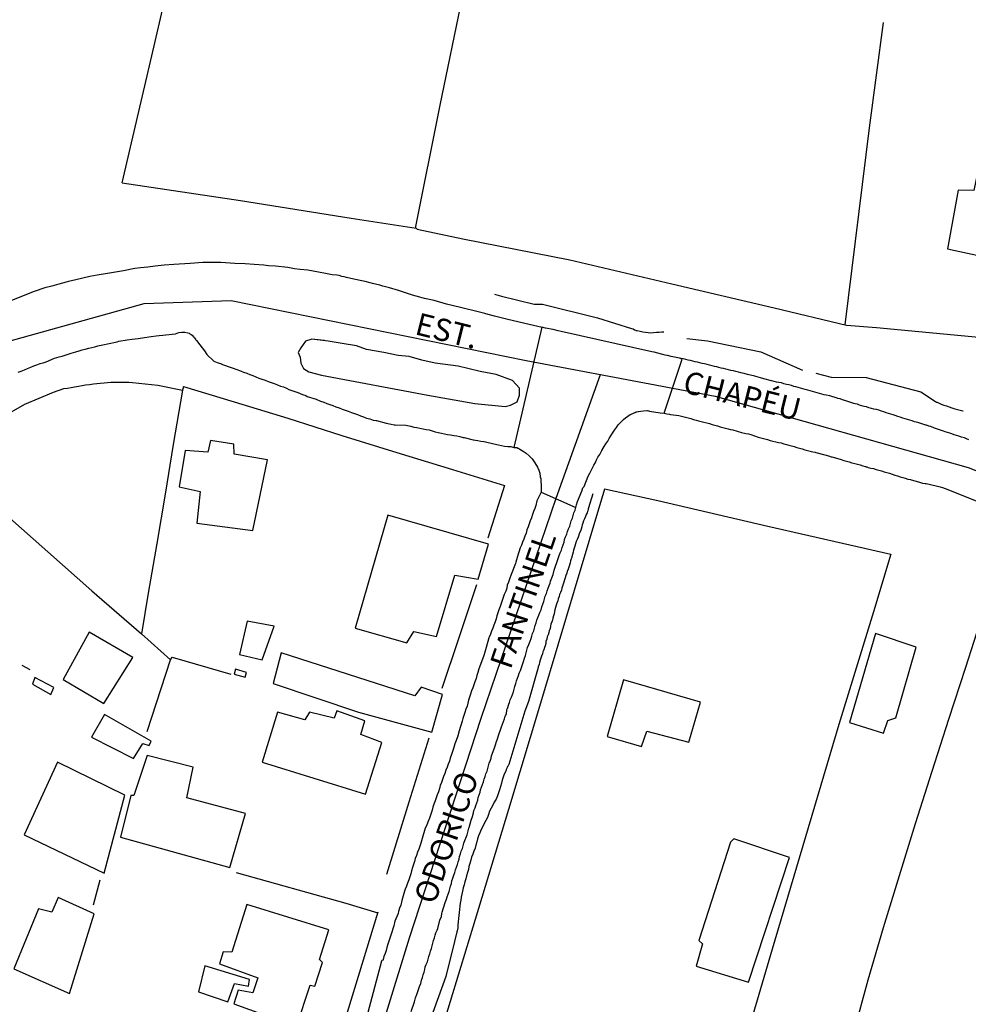
# Model space of a CAD drawing. Units: millimetres. Extents: x 183144 to 185556, y 1657654 to 1660429.
# Drawn here: x 183417 to 183523, y 1660201 to 1660311 of the extents above; entities that cross this region are included whole.
import ezdxf
from ezdxf.enums import TextEntityAlignment as Align

# ---------------------------------------------------------------- set-up
doc = ezdxf.new("R2010")
doc.units = ezdxf.units.MM
for name, color, linetype in [('V-CANTEIRO', 100, 'Continuous'), ('V-CRUZAMENTO', 1, 'Continuous'), ('V-EDIFICACAO', 2, 'Continuous'), ('V-EIXO_DE_LOGRADOURO', 3, 'Continuous'), ('V-LOTE', 1, 'Continuous'), ('V-NOME_DOS_LOGRADOUROS', 7, 'Continuous'), ('V-QUADRA', 2, 'Continuous'), ('V-TESTADA', 5, 'Continuous'), ('V-VALETA', 5, 'Continuous')]:
    doc.layers.add(name, color=color, linetype=linetype)

msp = doc.modelspace()

# ---------------------------------------------------------------- linework, layer by layer
at = {"layer": 'V-CANTEIRO'}
msp.add_lwpolyline([(183451.01, 1660274.96), (183449.61, 1660275.1), (183448.88, 1660274.9), (183448.35, 1660274.16), (183448.08, 1660273.63), (183448.28, 1660273.1), (183448.35, 1660272.44), (183448.68, 1660271.84), (183449.28, 1660271.44), (183450.67, 1660271.1), (183462.59, 1660268.84), (183467.84, 1660267.91), (183471.24, 1660267.58), (183471.84, 1660267.71), (183472.57, 1660268.11), (183472.84, 1660268.84), (183472.84, 1660269.64), (183472.04, 1660270.5), (183470.24, 1660271.17), (183468.44, 1660271.5), (183465.98, 1660272.1), (183463.39, 1660272.44), (183461.92, 1660272.77), (183460.5, 1660273.19), (183459.26, 1660273.3), (183457.66, 1660273.63), (183455.73, 1660273.97), (183454.6, 1660274.36), (183453.01, 1660274.63), (183451.41, 1660274.9), (183449.61, 1660275.1)], dxfattribs=at)
at = {"layer": 'V-CRUZAMENTO'}
msp.add_lwpolyline([(183491.04, 1660272.89), (183490.75, 1660272.98), (183489.79, 1660273.19), (183489.4, 1660273.27), (183489.15, 1660273.34), (183488.89, 1660273.4), (183488.74, 1660273.45), (183487.9, 1660273.64), (183487.63, 1660273.7), (183477.48, 1660275.98), (183477.18, 1660276.04), (183476.62, 1660276.19), (183475.76, 1660276.36), (183475.34, 1660276.44), (183472.2, 1660263), (183472.55, 1660262.98), (183472.6, 1660262.94), (183472.89, 1660262.81), (183473.23, 1660262.59), (183473.58, 1660262.36), (183473.9, 1660262.06), (183474.24, 1660261.72), (183474.54, 1660261.29), (183474.86, 1660260.8), (183474.99, 1660260.45), (183475.12, 1660260.11), (183475.16, 1660259.72), (183475.21, 1660259.53), (183475.25, 1660258.44), (183475.25, 1660257.98), (183479.15, 1660256.29), (183479.23, 1660256.59), (183479.32, 1660256.96), (183479.81, 1660258.09), (183479.9, 1660258.37), (183479.92, 1660258.48), (183480.07, 1660258.63), (183480.52, 1660259.77), (183480.69, 1660260.11), (183480.86, 1660260.41), (183480.99, 1660260.71), (183481.16, 1660261.01), (183481.34, 1660261.31), (183481.46, 1660261.61), (183481.59, 1660261.91), (183481.81, 1660262.21), (183482.03, 1660262.66), (183482.32, 1660263.11), (183482.49, 1660263.41), (183482.71, 1660263.71), (183482.86, 1660264.01), (183483.05, 1660264.31), (183483.24, 1660264.61), (183483.46, 1660264.91), (183483.7, 1660265.21), (183483.87, 1660265.51), (183484.15, 1660265.79), (183484.47, 1660266.11), (183484.68, 1660266.32), (183484.94, 1660266.48), (183485.22, 1660266.67), (183485.5, 1660266.8), (183485.93, 1660266.99), (183486.4, 1660267.05), (183486.7, 1660267.1), (183487.13, 1660267.13), (183487.37, 1660267.06), (183488.59, 1660266.88), (183489.02, 1660266.82)], close=True, dxfattribs=at)
at = {"layer": 'V-EDIFICACAO'}
for points in [[(183525.19, 1660299.19), (183523.66, 1660291.75), (183521.93, 1660291.77), (183520.72, 1660285.23), (183525.73, 1660284.15), (183528.57, 1660298.71), (183525.19, 1660299.19)], [(183438.27, 1660263.76), (183437.96, 1660262.45), (183435.43, 1660262.67), (183434.77, 1660258.59), (183437.12, 1660258.08), (183436.72, 1660254.51), (183442.99, 1660253.7), (183444.63, 1660261.61), (183440.92, 1660262.23), (183440.87, 1660263.37), (183438.27, 1660263.76)], [(183454.46, 1660242.77), (183460.22, 1660241.13), (183461, 1660242.41), (183463.55, 1660241.82), (183465.61, 1660248.7), (183468.2, 1660248.26), (183469.38, 1660252.17), (183458.11, 1660255.4), (183454.46, 1660242.77)], [(183442.37, 1660243.56), (183441.51, 1660239.82), (183444.05, 1660239.24), (183445.4, 1660242.98), (183442.37, 1660243.56)], [(183424.69, 1660242.32), (183421.78, 1660237.04), (183421.78, 1660237.04), (183426.33, 1660234.35), (183426.33, 1660234.35), (183429.58, 1660239.5), (183424.69, 1660242.32)], [(183512.68, 1660242.19), (183509.75, 1660232.22), (183513.56, 1660231.02), (183514.04, 1660232.43), (183514.93, 1660232.73), (183517.22, 1660240.65), (183512.68, 1660242.19)], [(183446.18, 1660240.01), (183445.26, 1660236.58), (183445.26, 1660236.58), (183454.81, 1660233.37), (183463.02, 1660231.14), (183464.21, 1660235.34), (183461.84, 1660236.15), (183461.12, 1660235.21), (183446.18, 1660240.01)], [(183441.06, 1660238.19), (183440.92, 1660237.64), (183442.14, 1660237.28), (183442.3, 1660237.82), (183441.06, 1660238.19)], [(183418.62, 1660237.26), (183418.34, 1660236.51), (183420.41, 1660235.35), (183420.74, 1660236.14), (183418.62, 1660237.26)], [(183484.49, 1660236.99), (183482.64, 1660230.64), (183486.49, 1660229.53), (183487.07, 1660231.25), (183491.77, 1660230.03), (183493.1, 1660234.47), (183484.49, 1660236.99)], [(183426.39, 1660233.1), (183424.95, 1660230.59), (183424.95, 1660230.59), (183429.65, 1660228.18), (183430.68, 1660229.85), (183431.4, 1660229.63), (183431.63, 1660230.13), (183426.39, 1660233.1)], [(183449.32, 1660233.36), (183448.81, 1660232.51), (183445.75, 1660233.36), (183444.04, 1660227.79), (183455.6, 1660224.19), (183457.44, 1660229.99), (183455.1, 1660230.87), (183455.53, 1660232.41), (183455.53, 1660232.41), (183452.38, 1660233.51), (183452.08, 1660232.68), (183449.32, 1660233.36)], [(183431.19, 1660228.51), (183431.19, 1660228.51), (183429.7, 1660224.04), (183429.33, 1660224.06), (183428.18, 1660219.38), (183440.44, 1660215.99), (183442.17, 1660222.02), (183435.63, 1660223.77), (183436.31, 1660227.2), (183431.19, 1660228.51)], [(183421.13, 1660227.77), (183417.4, 1660219.66), (183426.35, 1660215.35), (183428.67, 1660224.07), (183421.13, 1660227.77)], [(183496.46, 1660218.83), (183492.9, 1660207.81), (183493.31, 1660207.43), (183492.59, 1660204.94), (183498.45, 1660203.17), (183503.05, 1660217.1), (183496.82, 1660219.2), (183496.46, 1660218.83)], [(183421.23, 1660212.64), (183420.51, 1660210.98), (183419.03, 1660211.36), (183416.24, 1660204.65), (183422.48, 1660201.88), (183425.25, 1660210.79), (183421.23, 1660212.64)], [(183442.31, 1660211.85), (183440.64, 1660206.52), (183439.67, 1660206.55), (183439.28, 1660205.21), (183443.56, 1660203.62), (183443, 1660201.95), (183441.34, 1660202.26), (183440.88, 1660200.72), (183447.87, 1660198.19), (183449.42, 1660202.82), (183449.95, 1660202.72), (183450.81, 1660205.35), (183450.47, 1660205.68), (183451.49, 1660209.02), (183442.31, 1660211.85)], [(183437.63, 1660204.97), (183436.92, 1660202.08), (183436.92, 1660202.08), (183440.21, 1660200.97), (183440.96, 1660202.99), (183442.5, 1660202.72), (183442.5, 1660202.72), (183442.64, 1660203.46), (183437.63, 1660204.97)]]:
    msp.add_lwpolyline(points, close=True, dxfattribs=at)
at = {"layer": 'V-EIXO_DE_LOGRADOURO'}
for points in [[(183144.38, 1660094.14), (183210.88, 1660100.67), (183258.52, 1660105.03), (183305.8, 1660109.2), (183324.59, 1660118.82), (183340.74, 1660148.77), (183362.97, 1660197.05), (183387.02, 1660244.06), (183400.54, 1660265.48), (183411.25, 1660273.64), (183430.85, 1660279.09), (183440.56, 1660279.45), (183473.59, 1660272.74), (183494.74, 1660268.75), (183523.05, 1660260.76), (183539.66, 1660254.23), (183569.61, 1660241.7), (183614.17, 1660222.1), (183625.78, 1660216.47)], [(183425.04, 1660092.57), (183436.34, 1660134.16), (183445.64, 1660159.03), (183452.94, 1660183.53), (183460.52, 1660208.12), (183468.55, 1660232.71), (183476.94, 1660257.3), (183481.9, 1660271.17)]]:
    msp.add_lwpolyline(points, dxfattribs=at)
at = {"layer": 'V-LOTE'}
for points in [[(183461.19, 1660287.55), (183463.96, 1660301.31), (183466.44, 1660313.44), (183468.78, 1660325.93), (183471.12, 1660338.42), (183473.6, 1660350.91), (183475.99, 1660363.58), (183478.38, 1660376.25), (183480.86, 1660388.88), (183483.2, 1660401.55), (183484.36, 1660407.55), (183486.04, 1660414), (183488.79, 1660426.03)], [(183428.37, 1660292.61), (183431.68, 1660306.81), (183434.38, 1660318.44), (183435.4, 1660322.53)], [(183509.29, 1660276.71), (183511.99, 1660298.75), (183513.58, 1660310.55)], [(183428.37, 1660292.61), (183441.63, 1660290.62), (183454, 1660288.67), (183461.29, 1660287.54), (183461.38, 1660287.44), (183466.51, 1660286.35), (183478.47, 1660283.99), (183489.89, 1660281.31), (183501.35, 1660278.63), (183509.41, 1660276.68), (183512.77, 1660276.41), (183525.01, 1660275.28), (183536.2, 1660274.33), (183538.22, 1660274.19), (183540.35, 1660273.65), (183542.94, 1660273.29), (183547.66, 1660270.93), (183559.67, 1660265.26), (183571.68, 1660259.59), (183583.87, 1660253.92), (183595.97, 1660248.25), (183608.07, 1660242.58), (183619.53, 1660236.86), (183625.76, 1660233.82)], [(183414.75, 1660266.27), (183417.47, 1660267.83), (183420.68, 1660269.19), (183421.84, 1660269.58), (183422.27, 1660269.63), (183422.66, 1660269.69), (183423.05, 1660269.78), (183423.48, 1660269.87), (183423.9, 1660269.91), (183424.29, 1660269.99), (183424.72, 1660270.04), (183425.15, 1660270.1), (183425.53, 1660270.14), (183425.92, 1660270.19), (183426.35, 1660270.23), (183426.74, 1660270.27), (183427.12, 1660270.29), (183427.55, 1660270.29), (183427.94, 1660270.29), (183428.32, 1660270.29), (183428.75, 1660270.29), (183429.14, 1660270.29), (183429.52, 1660270.27), (183432.37, 1660269.98), (183435.13, 1660269.41)], [(183435.23, 1660269.8), (183435.13, 1660269.41), (183434.1, 1660263.33), (183433.2, 1660257.75), (183432.24, 1660252.24), (183431.3, 1660246.68), (183430.54, 1660242.12)], [(183435.23, 1660269.8), (183440.89, 1660268.09), (183446.9, 1660266.27), (183452.95, 1660264.34), (183459.12, 1660262.43), (183465.33, 1660260.52), (183471.16, 1660258.75)], [(183408.61, 1660261.51), (183410.52, 1660259.74), (183425, 1660246.93), (183430.54, 1660242.12), (183433.79, 1660239.21)], [(183482.34, 1660258.34), (183478.94, 1660247), (183475.29, 1660234.75), (183471.59, 1660222.46), (183467.89, 1660210.17), (183464.15, 1660197.92), (183460.45, 1660185.63), (183456.75, 1660173.34), (183453.05, 1660161.09), (183449.31, 1660148.98), (183446.2, 1660139.23), (183443.09, 1660129.66), (183439.98, 1660120.09), (183436.92, 1660110.43), (183433.86, 1660100.77), (183430.66, 1660091.06)], [(183471.15, 1660258.75), (183469.29, 1660252.84)], [(183514.4, 1660251), (183500.63, 1660254.16), (183488.31, 1660257.02), (183482.34, 1660258.34)], [(183495.34, 1660148.39), (183497.14, 1660154.4), (183498.94, 1660160.41), (183500.68, 1660166.62), (183502.42, 1660172.83), (183504.38, 1660179), (183506.34, 1660185.17), (183508.3, 1660191.34), (183510.26, 1660197.51), (183511.84, 1660203.43), (183513.55, 1660209.26), (183515.35, 1660215.09), (183517.15, 1660220.92), (183519.02, 1660226.75), (183520.89, 1660232.58), (183522.76, 1660238.41), (183524.63, 1660244.24), (183526.41, 1660250.07), (183527.1, 1660252.11)], [(183472.3, 1660107.69), (183475.75, 1660120.17), (183479.27, 1660132.64), (183483.01, 1660145.07), (183486.66, 1660157.59), (183490.31, 1660170.11), (183492.07, 1660176.08), (183494.1, 1660182.36), (183497.48, 1660194.47), (183501.13, 1660206.9), (183504.87, 1660219.46), (183508.61, 1660232.02), (183512.49, 1660244.63), (183514.42, 1660251.07)], [(183464.2, 1660236.07), (183466.06, 1660241.61), (183468.07, 1660247.65)], [(183431.19, 1660231.22), (183433.79, 1660239.21), (183433.96, 1660239.53), (183440.55, 1660237.62)], [(183417.16, 1660238.63), (183418.06, 1660238.13)], [(183462.68, 1660230.46), (183460.46, 1660223.28), (183457.94, 1660215.19)], [(183441.12, 1660215.43), (183453.42, 1660211.98), (183456.98, 1660210.9)], [(183425.15, 1660211.81), (183425.92, 1660214.62)], [(183457, 1660210.97), (183452.73, 1660197.07), (183448.75, 1660184.44), (183448.23, 1660182.62)]]:
    msp.add_lwpolyline(points, dxfattribs=at)
at = {"layer": 'V-QUADRA'}
for points in [[(183523.12, 1660263.86), (183522.86, 1660263.94), (183522.62, 1660264.07), (183522.3, 1660264.16), (183522, 1660264.24), (183521.75, 1660264.33), (183521.49, 1660264.42), (183521.23, 1660264.5), (183520.98, 1660264.59), (183520.72, 1660264.67), (183520.46, 1660264.76), (183520.27, 1660264.8), (183519.26, 1660265.17), (183518.87, 1660265.32), (183518.62, 1660265.38), (183518.36, 1660265.47), (183518.29, 1660265.47), (183517.41, 1660265.77), (183517.03, 1660265.87), (183516.77, 1660265.96), (183516.51, 1660266.05), (183516.26, 1660266.11), (183516, 1660266.2), (183515.74, 1660266.28), (183515.44, 1660266.39), (183515.18, 1660266.47), (183514.88, 1660266.56), (183514.63, 1660266.65), (183514.37, 1660266.71), (183514.11, 1660266.8), (183513.85, 1660266.88), (183513.6, 1660266.97), (183513.34, 1660267.05), (183513.04, 1660267.16), (183512.78, 1660267.23), (183512.48, 1660267.29), (183512.22, 1660267.35), (183511.92, 1660267.44), (183511.67, 1660267.53), (183511.41, 1660267.57), (183511.15, 1660267.65), (183510.89, 1660267.74), (183510.64, 1660267.83), (183510.38, 1660267.89), (183510.23, 1660267.92), (183509.35, 1660268.21), (183508.96, 1660268.34), (183508.71, 1660268.43), (183508.45, 1660268.49), (183508.38, 1660268.52), (183507.55, 1660268.77), (183507.16, 1660268.83), (183506.91, 1660268.88), (183506.65, 1660268.96), (183506.39, 1660269.03), (183506.13, 1660269.09), (183505.88, 1660269.18), (183505.62, 1660269.26), (183505.36, 1660269.33), (183505.1, 1660269.39), (183504.8, 1660269.48), (183504.55, 1660269.54), (183504.29, 1660269.61), (183504.03, 1660269.69), (183503.77, 1660269.76), (183503.52, 1660269.82), (183503.26, 1660269.91), (183502.96, 1660269.99), (183502.7, 1660270.04), (183502.4, 1660270.12), (183502.14, 1660270.21), (183502.14, 1660270.21), (183501.84, 1660270.25), (183501.59, 1660270.31), (183501.33, 1660270.38), (183501.05, 1660270.45), (183500.17, 1660270.68), (183499.79, 1660270.79), (183499.53, 1660270.85), (183499.27, 1660270.94), (183499.16, 1660270.96), (183498.33, 1660271.17), (183497.96, 1660271.26), (183497.6, 1660271.36), (183497.34, 1660271.43), (183497.04, 1660271.49), (183496.78, 1660271.56), (183496.48, 1660271.62), (183496.22, 1660271.67), (183495.92, 1660271.75), (183495.67, 1660271.82), (183495.41, 1660271.88), (183495.15, 1660271.94), (183494.9, 1660272.01), (183494.64, 1660272.05), (183494.38, 1660272.14), (183494.08, 1660272.2), (183493.82, 1660272.27), (183493.52, 1660272.35), (183493.27, 1660272.39), (183493.01, 1660272.46), (183492.75, 1660272.52), (183492.49, 1660272.59), (183492.24, 1660272.65), (183491.98, 1660272.72), (183491.72, 1660272.78), (183491.46, 1660272.82), (183491.16, 1660272.91), (183490.91, 1660272.93), (183490.75, 1660272.98), (183489.79, 1660273.19), (183489.4, 1660273.27), (183489.15, 1660273.34), (183488.89, 1660273.4), (183488.74, 1660273.45), (183487.9, 1660273.64), (183487.63, 1660273.7), (183487.63, 1660273.7), (183487.63, 1660273.7), (183487.63, 1660273.7), (183487.63, 1660273.7), (183487.63, 1660273.7), (183487.63, 1660273.7), (183487.63, 1660273.7), (183487.63, 1660273.7), (183487.63, 1660273.7), (183487.63, 1660273.7), (183487.63, 1660273.7), (183487.63, 1660273.7), (183487.63, 1660273.7), (183487.63, 1660273.7), (183487.63, 1660273.7), (183487.63, 1660273.7), (183487.63, 1660273.7), (183487.63, 1660273.7), (183487.63, 1660273.7), (183487.63, 1660273.7), (183487.63, 1660273.7), (183487.63, 1660273.7), (183487.63, 1660273.7), (183487.63, 1660273.7), (183487.63, 1660273.7), (183487.63, 1660273.7), (183477.48, 1660275.98), (183477.48, 1660275.98), (183477.48, 1660275.98), (183477.48, 1660275.98), (183477.48, 1660275.98), (183477.48, 1660275.98), (183477.48, 1660275.98), (183477.18, 1660276.04), (183476.62, 1660276.19), (183476.62, 1660276.19), (183475.76, 1660276.36), (183475.76, 1660276.36), (183475.76, 1660276.36), (183475.37, 1660276.43), (183475.37, 1660276.43), (183475.37, 1660276.43), (183475.37, 1660276.43), (183475.37, 1660276.43), (183475.37, 1660276.43), (183473.92, 1660276.77), (183473.92, 1660276.77), (183473.92, 1660276.77), (183473.92, 1660276.77), (183473.92, 1660276.77), (183473.92, 1660276.77), (183473.92, 1660276.77), (183471.52, 1660277.33), (183471.52, 1660277.33), (183471.52, 1660277.33), (183471.52, 1660277.33), (183471.52, 1660277.33), (183470.04, 1660277.67), (183470.04, 1660277.67), (183470.04, 1660277.67), (183470.04, 1660277.67), (183470.04, 1660277.67), (183469.33, 1660277.88), (183468.94, 1660277.97), (183468.36, 1660278.13), (183468.36, 1660278.13), (183468.36, 1660278.13), (183468.36, 1660278.13), (183468.36, 1660278.13), (183468.36, 1660278.13), (183466.24, 1660278.64), (183466.24, 1660278.64), (183464.65, 1660279.04), (183464.65, 1660279.04), (183464.65, 1660279.04), (183464.65, 1660279.04), (183464.65, 1660279.04), (183464.65, 1660279.04), (183463.28, 1660279.43), (183463.28, 1660279.43), (183463.28, 1660279.43), (183463.28, 1660279.43), (183463.28, 1660279.43), (183463.28, 1660279.43), (183462.21, 1660279.67), (183462.21, 1660279.67), (183462.21, 1660279.67), (183461.69, 1660279.82), (183461.69, 1660279.82), (183460.88, 1660280.05), (183460.88, 1660280.05), (183460.88, 1660280.05), (183460.21, 1660280.25), (183460.21, 1660280.25), (183460.21, 1660280.25), (183459.29, 1660280.57), (183459.29, 1660280.57), (183458.28, 1660280.87), (183458.28, 1660280.87), (183457.53, 1660281.04), (183457.19, 1660281.17), (183457.19, 1660281.17), (183457.19, 1660281.17), (183456.38, 1660281.36), (183456.12, 1660281.4), (183455.56, 1660281.55), (183455.56, 1660281.55), (183455.56, 1660281.55), (183455, 1660281.68), (183455, 1660281.68), (183454.49, 1660281.79), (183454.49, 1660281.79), (183453.97, 1660281.92), (183453.97, 1660281.92), (183453.46, 1660282.03), (183453.2, 1660282.09), (183452.94, 1660282.13), (183452.64, 1660282.22), (183452.39, 1660282.26), (183451.87, 1660282.3), (183451.87, 1660282.3), (183451.12, 1660282.46), (183451.12, 1660282.46), (183451.12, 1660282.46), (183450.33, 1660282.6), (183450.33, 1660282.6), (183449.15, 1660282.82), (183449.15, 1660282.82), (183449.15, 1660282.82), (183448.31, 1660282.9), (183448.31, 1660282.9), (183447.67, 1660282.99), (183447.67, 1660282.99), (183447.67, 1660282.99), (183446.9, 1660283.12), (183446.9, 1660283.12), (183446.9, 1660283.12), (183446.9, 1660283.12), (183446.9, 1660283.12), (183445.52, 1660283.29), (183445.52, 1660283.29), (183444.75, 1660283.31), (183444.75, 1660283.31), (183444.75, 1660283.31), (183444.24, 1660283.38), (183444.24, 1660283.38), (183443.16, 1660283.46), (183443.16, 1660283.46), (183443.16, 1660283.46), (183443.16, 1660283.46), (183443.16, 1660283.46), (183443.16, 1660283.46), (183442.13, 1660283.55), (183442.13, 1660283.55), (183442.13, 1660283.55), (183442.13, 1660283.55), (183442.13, 1660283.55), (183441, 1660283.57), (183439.43, 1660283.68), (183439.43, 1660283.68), (183439.43, 1660283.68), (183437.42, 1660283.68), (183437.42, 1660283.68), (183437.42, 1660283.68), (183437.42, 1660283.68), (183437.42, 1660283.68), (183436, 1660283.59), (183436, 1660283.59), (183436, 1660283.59), (183436, 1660283.59), (183436, 1660283.59), (183436, 1660283.59), (183436, 1660283.59), (183434.16, 1660283.46), (183434.16, 1660283.46), (183434.16, 1660283.46), (183434.16, 1660283.46), (183433.08, 1660283.38), (183433.08, 1660283.38), (183433.08, 1660283.38), (183433.08, 1660283.38), (183432.05, 1660283.27), (183432.05, 1660283.27), (183432.05, 1660283.27), (183431.24, 1660283.16), (183431.24, 1660283.16), (183431.24, 1660283.16), (183430.42, 1660283.08), (183430.42, 1660283.08), (183430.42, 1660283.08), (183429.8, 1660283.02), (183428.54, 1660282.77), (183428.54, 1660282.77), (183428.54, 1660282.77), (183428.54, 1660282.77), (183426.74, 1660282.47), (183426.74, 1660282.47), (183426.74, 1660282.47), (183426.74, 1660282.47), (183425.58, 1660282.26), (183425.58, 1660282.26), (183425.58, 1660282.26), (183424.76, 1660282.11), (183424.76, 1660282.11), (183424.76, 1660282.11), (183424.76, 1660282.11), (183424.76, 1660282.11), (183424.76, 1660282.11), (183423.18, 1660281.75), (183423.18, 1660281.75), (183423.18, 1660281.75), (183422.36, 1660281.55), (183422.1, 1660281.49), (183421.29, 1660281.27), (183421.29, 1660281.27), (183421.29, 1660281.27), (183421.29, 1660281.27), (183420.52, 1660281.04), (183420.52, 1660281.04), (183419.74, 1660280.85), (183419.74, 1660280.85), (183419.74, 1660280.85), (183419.72, 1660280.85), (183418.54, 1660280.46), (183418.54, 1660280.46), (183418.54, 1660280.46), (183418.54, 1660280.46), (183417.1, 1660279.88), (183417.1, 1660279.88), (183417.1, 1660279.88), (183417.1, 1660279.88), (183417.1, 1660279.88), (183417.1, 1660279.88), (183415.54, 1660279.24)], [(183416.74, 1660271.41), (183417.08, 1660271.54), (183417.43, 1660271.69), (183417.77, 1660271.84), (183418.16, 1660271.99), (183418.5, 1660272.12), (183418.84, 1660272.25), (183419.19, 1660272.38), (183419.53, 1660272.48), (183419.89, 1660272.57), (183420.82, 1660272.97), (183421.33, 1660273.13), (183421.65, 1660273.21), (183422.66, 1660273.55), (183423.18, 1660273.7), (183423.56, 1660273.81), (183423.9, 1660273.9), (183424.25, 1660273.98), (183424.63, 1660274.09), (183424.98, 1660274.17), (183425.32, 1660274.26), (183425.66, 1660274.35), (183426.01, 1660274.43), (183426.39, 1660274.52), (183426.74, 1660274.6), (183427.12, 1660274.67), (183427.46, 1660274.73), (183427.81, 1660274.82), (183428, 1660274.87), (183428.92, 1660275.03), (183429.48, 1660275.12), (183429.82, 1660275.16), (183430.17, 1660275.2), (183430.4, 1660275.21), (183431.63, 1660275.4), (183432.18, 1660275.48), (183432.53, 1660275.53), (183432.91, 1660275.57), (183433.26, 1660275.59), (183433.64, 1660275.63), (183433.98, 1660275.68), (183434.33, 1660275.72), (183434.71, 1660275.85), (183435.06, 1660275.91), (183435.4, 1660275.91), (183435.74, 1660275.83), (183435.89, 1660275.78), (183435.93, 1660275.7), (183436.09, 1660275.65), (183436.3, 1660275.53), (183436.3, 1660275.44), (183436.43, 1660275.34), (183436.47, 1660275.29), (183436.49, 1660275.19), (183436.58, 1660275.14), (183436.58, 1660275.08), (183436.68, 1660274.97), (183437.05, 1660274.48), (183437.31, 1660274.14), (183437.58, 1660273.79), (183437.84, 1660273.41), (183437.85, 1660273.38), (183438.62, 1660272.65), (183439.02, 1660272.5), (183439.13, 1660272.46), (183439.48, 1660272.35), (183439.5, 1660272.33), (183440.68, 1660271.92), (183441.19, 1660271.71), (183441.62, 1660271.56), (183441.96, 1660271.43), (183442.31, 1660271.3), (183442.65, 1660271.15), (183442.99, 1660271.04), (183443.34, 1660270.89), (183443.68, 1660270.76), (183444.02, 1660270.64), (183444.37, 1660270.51), (183444.71, 1660270.38), (183445.05, 1660270.27), (183445.39, 1660270.16), (183445.74, 1660270.01), (183446.08, 1660269.86), (183446.42, 1660269.76), (183446.77, 1660269.61), (183447.04, 1660269.48), (183448.05, 1660269.13), (183448.57, 1660268.92), (183448.91, 1660268.79), (183449.06, 1660268.71), (183450.07, 1660268.39), (183450.58, 1660268.19), (183450.93, 1660268.06), (183451.27, 1660267.93), (183451.61, 1660267.8), (183451.96, 1660267.68), (183451.96, 1660267.68), (183452.3, 1660267.55), (183452.64, 1660267.42), (183452.99, 1660267.29), (183453.33, 1660267.16), (183453.67, 1660267.05), (183454.02, 1660266.9), (183454.36, 1660266.8), (183454.7, 1660266.67), (183455.05, 1660266.54), (183455.39, 1660266.41), (183455.73, 1660266.28), (183456.08, 1660266.2), (183456.46, 1660266.05), (183456.8, 1660266.01), (183456.82, 1660266.01), (183457.92, 1660265.72), (183458.48, 1660265.6), (183458.82, 1660265.53), (183458.93, 1660265.51), (183460.11, 1660265.47), (183460.67, 1660265.36), (183461.01, 1660265.27), (183461.35, 1660265.23), (183461.69, 1660265.15), (183462.04, 1660265.06), (183462.38, 1660265.02), (183462.72, 1660264.95), (183463.07, 1660264.87), (183463.41, 1660264.76), (183463.75, 1660264.67), (183464.1, 1660264.61), (183464.44, 1660264.52), (183464.78, 1660264.46), (183465.13, 1660264.4), (183465.47, 1660264.33), (183465.81, 1660264.29), (183466.16, 1660264.22), (183466.54, 1660264.12), (183466.65, 1660264.1), (183467.66, 1660263.86), (183468.17, 1660263.77), (183468.51, 1660263.69), (183468.86, 1660263.65), (183468.88, 1660263.65), (183469.97, 1660263.39), (183470.49, 1660263.3), (183470.83, 1660263.21), (183471.17, 1660263.15), (183471.52, 1660263.11), (183471.86, 1660263.09), (183472.2, 1660263), (183472.55, 1660262.98), (183472.65, 1660262.91), (183472.76, 1660262.87), (183472.89, 1660262.81), (183473.23, 1660262.59), (183473.58, 1660262.36), (183473.9, 1660262.06), (183474.24, 1660261.72), (183474.54, 1660261.29), (183474.86, 1660260.8), (183474.99, 1660260.45), (183475.12, 1660260.11), (183475.16, 1660259.72), (183475.21, 1660259.53), (183475.25, 1660258.44), (183475.25, 1660257.98), (183474.79, 1660257.02), (183474.67, 1660256.51), (183474.54, 1660256.16), (183474.41, 1660255.82), (183474.3, 1660255.48), (183474.17, 1660255.13), (183474.04, 1660254.79), (183473.92, 1660254.45), (183473.79, 1660254.1), (183473.66, 1660253.76), (183473.57, 1660253.42), (183473.44, 1660253.07), (183473.31, 1660252.73), (183473.19, 1660252.39), (183473.06, 1660252.05), (183472.91, 1660251.76), (183472.56, 1660250.67), (183472.41, 1660250.16), (183472.38, 1660250.01), (183471.9, 1660248.79), (183471.71, 1660248.27), (183471.6, 1660247.93), (183471.47, 1660247.58), (183471.41, 1660247.24), (183471.3, 1660246.9), (183471.13, 1660246.55), (183471.02, 1660246.21), (183470.91, 1660245.87), (183470.78, 1660245.53), (183470.66, 1660245.18), (183470.53, 1660244.84), (183470.4, 1660244.5), (183470.29, 1660244.15), (183470.29, 1660244.15), (183470.21, 1660243.81), (183470.1, 1660243.47), (183469.97, 1660243.12), (183469.84, 1660242.78), (183469.71, 1660242.44), (183469.58, 1660242.09), (183469.45, 1660241.75), (183469.42, 1660241.68), (183469.11, 1660240.59), (183468.94, 1660240.1), (183468.86, 1660239.71), (183468.47, 1660238.7), (183468.3, 1660238.23), (183468.19, 1660237.8), (183468.08, 1660237.46), (183467.98, 1660237.12), (183467.85, 1660236.77), (183467.74, 1660236.43), (183467.61, 1660236.09), (183467.48, 1660235.75), (183467.35, 1660235.4), (183467.25, 1660235.06), (183467.14, 1660234.72), (183467.07, 1660234.37), (183466.97, 1660234.03), (183466.84, 1660233.69), (183466.71, 1660233.34), (183466.62, 1660233), (183466.49, 1660232.66), (183466.41, 1660232.38), (183466.09, 1660231.28), (183465.92, 1660230.73), (183465.92, 1660230.7), (183465.59, 1660229.83), (183465.44, 1660229.31), (183465.34, 1660228.97), (183465.21, 1660228.62), (183465.08, 1660228.24), (183464.99, 1660227.9), (183464.86, 1660227.55), (183464.74, 1660227.21), (183464.61, 1660226.87), (183464.48, 1660226.52), (183464.35, 1660226.18), (183464.22, 1660225.84), (183464.09, 1660225.49), (183463.96, 1660225.15), (183463.88, 1660224.81), (183463.77, 1660224.46), (183463.64, 1660224.12), (183463.51, 1660223.78), (183463.39, 1660223.43), (183463.26, 1660223.09), (183463.15, 1660222.75), (183463.07, 1660222.42), (183462.76, 1660221.5), (183462.57, 1660221.05), (183462.42, 1660220.65), (183462.27, 1660220.37), (183461.93, 1660219.23), (183461.8, 1660218.72), (183461.69, 1660218.37), (183461.56, 1660218.03), (183461.43, 1660217.69), (183461.3, 1660217.34), (183461.18, 1660217), (183461.07, 1660216.66), (183460.98, 1660216.31), (183460.88, 1660215.97), (183460.75, 1660215.63), (183460.66, 1660215.28), (183460.56, 1660214.94), (183460.45, 1660214.6), (183460.32, 1660214.25), (183460.19, 1660213.91), (183460.06, 1660213.57), (183459.96, 1660213.33), (183459.67, 1660212.28), (183459.55, 1660211.77), (183459.42, 1660211.42), (183459.31, 1660211.08), (183459.25, 1660210.84), (183458.9, 1660209.97), (183458.77, 1660209.45), (183458.67, 1660209.11), (183458.56, 1660208.76), (183458.45, 1660208.42), (183458.34, 1660208.08), (183458.22, 1660207.73), (183458.09, 1660207.39), (183457.98, 1660207.05), (183457.92, 1660206.71), (183457.79, 1660206.36), (183457.66, 1660206.02), (183457.57, 1660205.68), (183457.58, 1660205.63), (183457.45, 1660205.57), (183457.4, 1660205.5), (183455.73, 1660199.2)], [(183460.71, 1660199.86), (183461.07, 1660200.96), (183461.2, 1660201.39), (183461.3, 1660201.69), (183461.33, 1660201.79), (183461.63, 1660202.67), (183461.78, 1660203.01), (183461.88, 1660203.36), (183461.97, 1660203.66), (183462.06, 1660203.96), (183462.16, 1660204.26), (183462.23, 1660204.56), (183462.29, 1660204.86), (183462.4, 1660205.12), (183462.53, 1660205.42), (183462.61, 1660205.72), (183462.68, 1660206.02), (183462.81, 1660206.32), (183462.89, 1660206.62), (183462.98, 1660206.92), (183463.06, 1660207.22), (183463.06, 1660207.22), (183463.13, 1660207.52), (183463.23, 1660207.82), (183463.32, 1660208.12), (183463.41, 1660208.42), (183463.49, 1660208.68), (183463.62, 1660208.98), (183463.71, 1660209.17), (183463.94, 1660210.09), (183464.09, 1660210.52), (183464.14, 1660210.82), (183464.18, 1660210.97), (183464.52, 1660212.07), (183464.67, 1660212.43), (183464.74, 1660212.71), (183464.84, 1660213.01), (183464.95, 1660213.31), (183465.04, 1660213.61), (183465.1, 1660213.91), (183465.21, 1660214.21), (183465.27, 1660214.51), (183465.38, 1660214.81), (183465.47, 1660215.11), (183465.59, 1660215.41), (183465.68, 1660215.71), (183465.79, 1660216.01), (183465.89, 1660216.31), (183465.98, 1660216.61), (183466.07, 1660216.91), (183466.13, 1660217.21), (183466.24, 1660217.51), (183466.32, 1660217.82), (183466.45, 1660218.12), (183466.52, 1660218.42), (183466.62, 1660218.72), (183466.65, 1660218.82), (183466.97, 1660219.66), (183467.1, 1660220.09), (183467.16, 1660220.39), (183467.19, 1660220.45), (183467.44, 1660221.29), (183467.57, 1660221.7), (183467.7, 1660222.1), (183467.74, 1660222.36), (183467.87, 1660222.66), (183467.95, 1660222.92), (183468.08, 1660223.22), (183468.17, 1660223.52), (183468.21, 1660223.82), (183468.32, 1660224.12), (183468.42, 1660224.42), (183468.49, 1660224.68), (183468.6, 1660224.98), (183468.68, 1660225.28), (183468.81, 1660225.58), (183468.88, 1660225.88), (183468.98, 1660226.18), (183469.07, 1660226.48), (183469.2, 1660226.78), (183469.28, 1660227.08), (183469.37, 1660227.38), (183469.45, 1660227.68), (183469.58, 1660227.98), (183469.67, 1660228.24), (183469.72, 1660228.47), (183469.99, 1660229.27), (183470.16, 1660229.72), (183470.27, 1660230.08), (183470.32, 1660230.27), (183470.57, 1660230.98), (183470.72, 1660231.41), (183470.83, 1660231.71), (183470.94, 1660232.01), (183471.04, 1660232.31), (183471.15, 1660232.61), (183471.24, 1660232.91), (183471.39, 1660233.19), (183471.41, 1660233.6), (183471.45, 1660233.73), (183471.49, 1660233.77), (183471.53, 1660233.88), (183471.62, 1660234.16), (183471.66, 1660234.28), (183471.71, 1660234.46), (183471.81, 1660234.76), (183471.94, 1660235.06), (183472.05, 1660235.36), (183472.16, 1660235.66), (183472.24, 1660235.96), (183472.33, 1660236.26), (183472.41, 1660236.56), (183472.5, 1660236.86), (183472.63, 1660237.16), (183472.71, 1660237.46), (183472.8, 1660237.72), (183472.93, 1660238.02), (183473.04, 1660238.25), (183473.27, 1660239.05), (183473.4, 1660239.43), (183473.49, 1660239.71), (183473.74, 1660240.59), (183473.74, 1660240.59), (183473.89, 1660240.95), (183474.02, 1660241.32), (183474.13, 1660241.62), (183474.22, 1660241.88), (183474.3, 1660242.18), (183474.43, 1660242.48), (183474.52, 1660242.78), (183474.6, 1660243.08), (183474.71, 1660243.38), (183474.77, 1660243.68), (183474.9, 1660243.98), (183475.01, 1660244.24), (183475.12, 1660244.54), (183475.25, 1660244.84), (183475.35, 1660245.14), (183475.44, 1660245.44), (183475.55, 1660245.74), (183475.65, 1660246.04), (183475.72, 1660246.34), (183475.85, 1660246.64), (183475.95, 1660246.94), (183476.04, 1660247.24), (183476.15, 1660247.54), (183476.25, 1660247.8), (183476.32, 1660248.03), (183476.62, 1660248.79), (183476.72, 1660249.26), (183476.75, 1660249.36), (183477.13, 1660250.46), (183477.28, 1660250.89), (183477.39, 1660251.19), (183477.52, 1660251.49), (183477.6, 1660251.79), (183477.73, 1660252.09), (183477.82, 1660252.39), (183477.88, 1660252.69), (183477.99, 1660252.99), (183478.12, 1660253.29), (183478.2, 1660253.59), (183478.33, 1660253.89), (183478.46, 1660254.19), (183478.53, 1660254.49), (183478.63, 1660254.79), (183478.76, 1660255.09), (183478.85, 1660255.39), (183478.93, 1660255.69), (183479.06, 1660255.99), (183479.15, 1660256.29), (183479.23, 1660256.59), (183479.32, 1660256.96), (183479.81, 1660258.09), (183479.9, 1660258.37), (183479.92, 1660258.48), (183479.96, 1660258.52), (183480.07, 1660258.63), (183480.52, 1660259.77), (183480.69, 1660260.11), (183480.86, 1660260.41), (183480.99, 1660260.71), (183481.16, 1660261.01), (183481.34, 1660261.31), (183481.46, 1660261.61), (183481.59, 1660261.91), (183481.81, 1660262.21), (183481.96, 1660262.51), (183482.13, 1660262.81), (183482.32, 1660263.11), (183482.49, 1660263.41), (183482.71, 1660263.71), (183482.86, 1660264.01), (183483.05, 1660264.31), (183483.24, 1660264.61), (183483.46, 1660264.91), (183483.7, 1660265.21), (183483.87, 1660265.51), (183484.15, 1660265.79), (183484.47, 1660266.11), (183484.68, 1660266.32), (183484.94, 1660266.48), (183485.22, 1660266.67), (183485.5, 1660266.8), (183485.8, 1660266.93), (183486.1, 1660267.01), (183486.4, 1660267.05), (183486.7, 1660267.1), (183487, 1660267.12), (183487.3, 1660267.08), (183487.37, 1660267.06), (183488.59, 1660266.88), (183489.02, 1660266.82), (183489.32, 1660266.75), (183489.62, 1660266.71), (183489.72, 1660266.67), (183490.65, 1660266.58), (183491.12, 1660266.47), (183491.42, 1660266.39), (183491.72, 1660266.3), (183492.02, 1660266.22), (183492.32, 1660266.13), (183492.62, 1660266.05), (183492.62, 1660266.05), (183492.88, 1660265.98), (183493.18, 1660265.9), (183493.48, 1660265.83), (183493.78, 1660265.75), (183494.08, 1660265.66), (183494.38, 1660265.57), (183494.68, 1660265.47), (183494.98, 1660265.4), (183495.28, 1660265.3), (183495.58, 1660265.21), (183495.88, 1660265.15), (183496.18, 1660265.06), (183496.44, 1660265.02), (183496.72, 1660264.96), (183497.68, 1660264.67), (183498.16, 1660264.54), (183498.46, 1660264.5), (183498.73, 1660264.44), (183499.53, 1660264.16), (183500, 1660264.03), (183500.3, 1660263.94), (183500.6, 1660263.88), (183500.9, 1660263.79), (183501.2, 1660263.69), (183501.5, 1660263.62), (183501.8, 1660263.56), (183502.1, 1660263.52), (183502.4, 1660263.39), (183502.7, 1660263.32), (183502.96, 1660263.26), (183503.26, 1660263.17), (183503.56, 1660263.09), (183503.86, 1660263), (183504.16, 1660262.91), (183504.46, 1660262.83), (183504.76, 1660262.74), (183505.06, 1660262.66), (183505.36, 1660262.57), (183505.66, 1660262.51), (183505.92, 1660262.45), (183505.98, 1660262.43), (183506.99, 1660262.17), (183507.42, 1660262.06), (183507.72, 1660261.95), (183507.78, 1660261.93), (183508.71, 1660261.67), (183509.14, 1660261.54), (183509.44, 1660261.46), (183509.74, 1660261.37), (183510.04, 1660261.28), (183510.34, 1660261.2), (183510.64, 1660261.11), (183510.94, 1660261.05), (183511.24, 1660260.94), (183511.54, 1660260.86), (183511.6, 1660260.83), (183511.71, 1660260.81), (183511.84, 1660260.75), (183512.14, 1660260.68), (183512.44, 1660260.62), (183512.74, 1660260.53), (183513.04, 1660260.45), (183513.34, 1660260.36), (183513.64, 1660260.28), (183513.94, 1660260.19), (183514.24, 1660260.11), (183514.54, 1660260), (183514.84, 1660259.91), (183515.14, 1660259.83), (183515.44, 1660259.72), (183515.74, 1660259.63), (183516, 1660259.55), (183516.3, 1660259.46), (183516.6, 1660259.4), (183516.66, 1660259.38), (183517.5, 1660259.16), (183517.93, 1660259.01), (183518.23, 1660258.97), (183518.34, 1660258.95), (183519.47, 1660258.71), (183519.9, 1660258.58), (183520.16, 1660258.5), (183520.46, 1660258.41), (183520.76, 1660258.28), (183520.83, 1660258.25), (183530.2, 1660254.52)]]:
    msp.add_lwpolyline(points, dxfattribs=at)
at = {"layer": 'V-TESTADA'}
for points in [[(183428.37, 1660292.61), (183441.63, 1660290.62), (183454, 1660288.67), (183461.29, 1660287.54), (183461.38, 1660287.44), (183466.51, 1660286.35), (183478.47, 1660283.99), (183489.89, 1660281.31), (183501.35, 1660278.63), (183509.41, 1660276.68), (183512.77, 1660276.41), (183525.01, 1660275.28), (183536.2, 1660274.33), (183538.22, 1660274.19), (183540.35, 1660273.65), (183542.94, 1660273.29), (183547.66, 1660270.93), (183559.67, 1660265.26), (183571.68, 1660259.59), (183583.87, 1660253.92), (183595.97, 1660248.25), (183608.07, 1660242.58), (183619.53, 1660236.86), (183625.76, 1660233.82)], [(183414.75, 1660266.27), (183417.47, 1660267.83), (183420.68, 1660269.19), (183421.84, 1660269.58), (183422.27, 1660269.63), (183422.66, 1660269.69), (183423.05, 1660269.78), (183423.48, 1660269.87), (183423.9, 1660269.91), (183424.29, 1660269.99), (183424.72, 1660270.04), (183425.15, 1660270.1), (183425.53, 1660270.14), (183425.92, 1660270.19), (183426.35, 1660270.23), (183426.74, 1660270.27), (183427.12, 1660270.29), (183427.55, 1660270.29), (183427.94, 1660270.29), (183428.32, 1660270.29), (183428.75, 1660270.29), (183429.14, 1660270.29), (183429.52, 1660270.27), (183432.37, 1660269.98), (183435.13, 1660269.41)], [(183435.23, 1660269.8), (183440.89, 1660268.09), (183446.9, 1660266.27), (183452.95, 1660264.34), (183459.12, 1660262.43), (183465.33, 1660260.52), (183471.16, 1660258.75)], [(183482.34, 1660258.34), (183478.94, 1660247), (183475.29, 1660234.75), (183471.59, 1660222.46), (183467.89, 1660210.17), (183464.15, 1660197.92), (183460.45, 1660185.63), (183456.75, 1660173.34), (183453.05, 1660161.09), (183449.31, 1660148.98), (183446.2, 1660139.23), (183443.09, 1660129.66), (183439.98, 1660120.09), (183436.92, 1660110.43), (183433.86, 1660100.77), (183430.66, 1660091.06)], [(183471.15, 1660258.75), (183469.29, 1660252.84)], [(183514.4, 1660251), (183500.63, 1660254.16), (183488.31, 1660257.02), (183482.34, 1660258.34)], [(183464.2, 1660236.07), (183466.06, 1660241.61), (183468.07, 1660247.65)], [(183462.68, 1660230.46), (183460.46, 1660223.28), (183457.94, 1660215.19)], [(183457, 1660210.97), (183452.73, 1660197.07), (183448.75, 1660184.44), (183448.23, 1660182.62)]]:
    msp.add_lwpolyline(points, dxfattribs=at)
at = {"layer": 'V-VALETA'}
for points in [[(183470.04, 1660280.14), (183470.84, 1660279.94), (183474.47, 1660279.03), (183475.42, 1660279.03), (183481.56, 1660277.51), (183485.38, 1660276.29), (183485.54, 1660276.26), (183485.72, 1660276.15), (183485.86, 1660276.13), (183485.86, 1660276.08), (183486.02, 1660276.08), (183486.32, 1660276.02), (183486.62, 1660275.95), (183486.92, 1660275.91), (183487.22, 1660275.87), (183487.52, 1660275.83), (183487.82, 1660275.85), (183488.16, 1660275.89), (183488.46, 1660275.91), (183488.76, 1660275.93), (183489, 1660275.94)], [(183491.55, 1660275.18), (183493.87, 1660274.93), (183499.85, 1660273.68), (183504.51, 1660271.64)], [(183506.01, 1660271.32), (183507.72, 1660270.87), (183511.62, 1660270.82), (183517.76, 1660269.23), (183519.4, 1660268.14), (183519.41, 1660268.13), (183519.45, 1660268.06), (183519.58, 1660268.06), (183519.73, 1660267.98), (183520.03, 1660267.85), (183520.33, 1660267.74), (183520.63, 1660267.65), (183520.93, 1660267.55), (183521.23, 1660267.42), (183521.53, 1660267.33), (183521.83, 1660267.25), (183522.13, 1660267.16), (183522.43, 1660267.08), (183522.45, 1660267.06)], [(183481.05, 1660257.81), (183480.55, 1660256.23), (183480.52, 1660256.14), (183480.52, 1660256.01), (183480.48, 1660255.95), (183480.48, 1660255.9), (183480.44, 1660255.82), (183480.39, 1660255.69), (183480.29, 1660255.48), (183480.22, 1660255.26), (183480.12, 1660255), (183480.01, 1660254.79), (183479.92, 1660254.53), (183479.86, 1660254.32), (183479.81, 1660254.1), (183479.75, 1660253.85), (183479.66, 1660253.63), (183479.53, 1660253.37), (183479.49, 1660253.16), (183479.39, 1660252.95), (183479.28, 1660252.69), (183479.19, 1660252.47), (183479.11, 1660252.22), (183479.02, 1660251.96), (183478.96, 1660251.74), (183478.89, 1660251.49), (183478.83, 1660251.27), (183478.76, 1660251.02), (183478.7, 1660250.76), (183478.68, 1660250.67), (183478.63, 1660250.54), (183478.55, 1660250.29), (183478.51, 1660250.07), (183478.42, 1660249.81), (183478.35, 1660249.6), (183478.27, 1660249.39), (183478.16, 1660249.13), (183478.12, 1660248.91), (183478.03, 1660248.66), (183477.93, 1660248.4), (183477.86, 1660248.18), (183477.78, 1660247.93), (183477.73, 1660247.71), (183477.65, 1660247.46), (183477.58, 1660247.24), (183477.52, 1660247.03), (183477.41, 1660246.77), (183477.33, 1660246.55), (183477.26, 1660246.3), (183477.18, 1660246.04), (183477.11, 1660245.83), (183477.03, 1660245.57), (183476.94, 1660245.35), (183476.88, 1660245.1), (183476.79, 1660244.84), (183476.75, 1660244.62), (183476.7, 1660244.37), (183476.64, 1660244.15), (183476.57, 1660243.9), (183476.51, 1660243.68), (183476.45, 1660243.47), (183476.36, 1660243.21), (183476.3, 1660242.99), (183476.25, 1660242.74), (183476.17, 1660242.48), (183476.1, 1660242.27), (183476.04, 1660242.01), (183475.93, 1660241.79), (183475.89, 1660241.54), (183475.8, 1660241.28), (183475.78, 1660241.06), (183475.7, 1660240.81), (183475.63, 1660240.59), (183475.55, 1660240.33), (183475.46, 1660240.12), (183475.42, 1660239.91), (183475.31, 1660239.65), (183475.22, 1660239.43), (183475.16, 1660239.18), (183475.07, 1660238.92), (183475.03, 1660238.7), (183474.94, 1660238.45), (183474.93, 1660238.38), (183473.85, 1660234.58), (183473.44, 1660233.47), (183471.64, 1660227.53), (183471.56, 1660227.38), (183471.51, 1660227.29), (183471.47, 1660227.18), (183471.43, 1660227.12), (183471.39, 1660227.03), (183471.36, 1660226.95), (183471.3, 1660226.78), (183471.13, 1660226.44), (183471, 1660226.09), (183470.91, 1660225.75), (183470.83, 1660225.41), (183470.7, 1660225.06), (183470.61, 1660224.68), (183470.48, 1660224.34), (183470.36, 1660223.99), (183470.36, 1660223.99), (183470.21, 1660223.65), (183470.01, 1660223.31), (183469.86, 1660222.96), (183469.67, 1660222.62), (183469.48, 1660222.28), (183469.37, 1660221.93), (183469.24, 1660221.59), (183469.07, 1660221.25), (183468.88, 1660220.9), (183468.73, 1660220.56), (183468.55, 1660220.22), (183468.38, 1660219.87), (183468.25, 1660219.53), (183468.15, 1660219.19), (183468.08, 1660218.84), (183467.95, 1660218.5), (183467.87, 1660218.16), (183467.74, 1660217.82), (183467.61, 1660217.47), (183467.48, 1660217.13), (183467.4, 1660216.79), (183467.27, 1660216.44), (183467.18, 1660216.1), (183467.14, 1660215.76), (183467.03, 1660215.41), (183466.92, 1660215.07), (183466.84, 1660214.73), (183466.73, 1660214.38), (183466.65, 1660214.04), (183466.54, 1660213.7), (183466.47, 1660213.35), (183466.39, 1660213.01), (183466.3, 1660212.67), (183466.28, 1660212.32), (183466.19, 1660211.98), (183466.15, 1660211.64), (183466.11, 1660211.3), (183466.07, 1660210.95), (183466.05, 1660210.61), (183466.02, 1660210.27), (183465.98, 1660209.92), (183465.94, 1660209.58), (183465.92, 1660209.24), (183465.87, 1660208.89), (183465.84, 1660208.77), (183465.56, 1660207.71), (183464.6, 1660203.8), (183462.32, 1660197.5)]]:
    msp.add_lwpolyline(points, dxfattribs=at)

# ---------------------------------------------------------------- texts
at = {"layer": 'V-NOME_DOS_LOGRADOUROS'}
for s, rotation, p in [('EST.', 346, (183460.81, 1660274.93)), ('CHAPÉU', 346, (183490.79, 1660268.44)), ('FANTINEL', 71, (183472.57, 1660237.8)), ('ODORICO', 71, (183464.08, 1660211.49))]:
    msp.add_text(s, height=2.5, rotation=rotation, dxfattribs=at).set_placement(p, align=Align.BOTTOM_LEFT)

doc.saveas('drawing.dxf')
